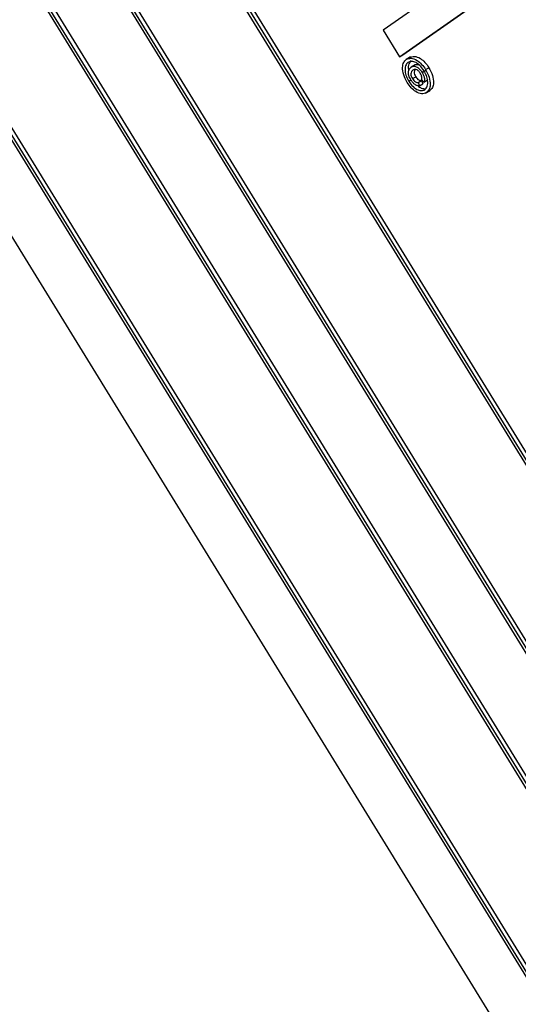
# Model space of a CAD drawing. Units: inches. Extents: x 4 to 84, y 4 to 63.
# Drawn here: x 21.8 to 22.3, y 25.7 to 26.8 of the extents above; entities that cross this region are included whole.
import ezdxf

# ---------------------------------------------------------------- set-up
doc = ezdxf.new("R2010")
doc.units = ezdxf.units.IN
doc.header["$LTSCALE"] = 8
doc.header["$MEASUREMENT"] = 0

msp = doc.modelspace()

# ---------------------------------------------------------------- linework, layer by layer
at = {"color": 7, "linetype": 'Continuous', "lineweight": 25}
for p, q in [((22.8551266, 25.4674417), (21.3889313, 27.8502883)), ((22.8586622, 25.4694827), (21.3924668, 27.8523293)), ((22.8501325, 25.470045), (21.3891736, 27.8443814)), ((21.2998343, 27.7883452), (22.7660296, 25.4054985)), ((21.3083639, 27.7877829), (22.7691432, 25.4137385)), ((21.3048284, 27.7857419), (22.7657873, 25.4114054)), ((22.7066316, 25.3642031), (21.2404363, 27.7470497)), ((22.7101672, 25.3662441), (21.2439718, 27.7490907)), ((22.7016375, 25.3668064), (21.2406785, 27.7411428)), ((21.1513392, 27.6851065), (22.6175346, 25.3022599)), ((21.1563334, 27.6825033), (22.6172923, 25.3081668)), ((21.1598689, 27.6845443), (22.6206481, 25.3104999)), ((21.1204474, 27.6328358), (22.5604607, 25.29254)), ((22.2708427, 26.8028871), (22.1950374, 26.7501848)), ((22.2125192, 26.7217735), (22.2883246, 26.7744758)), ((22.2160548, 26.7238145), (22.2918601, 26.7765169)), ((22.1950374, 26.7501848), (22.2125192, 26.7217735)), ((22.2125192, 26.7217735), (22.2160548, 26.7238145)), ((22.2242387, 26.7214831), (22.2198193, 26.7189319)), ((22.2294171, 26.7131014), (22.2249977, 26.7105501)), ((22.2366791, 26.7050003), (22.2402147, 26.7070413)), ((22.2404434, 26.7080308), (22.2439789, 26.7100718)), ((22.2224561, 26.6955254), (22.2247959, 26.6968762)), ((22.2262924, 26.6984387), (22.229828, 26.7004797)), ((22.2323839, 26.6942565), (22.2359194, 26.6962975)), ((22.2359194, 26.6962975), (22.2373273, 26.6928659)), ((22.2384483, 26.6946923), (22.2360548, 26.6974387)), ((22.2384483, 26.6946923), (22.2419838, 26.6967333)), ((22.2422626, 26.6975359), (22.2419838, 26.6967333)), ((22.2323839, 26.6942565), (22.2337918, 26.6908249)), ((22.2337918, 26.6908249), (22.2373273, 26.6928659)), ((22.2404225, 26.682924), (22.244842, 26.6854753)), ((22.2414323, 26.6835356), (22.2449678, 26.6855766))]:
    msp.add_line(p, q, dxfattribs=at)
for points, knots in [([(22.2207313, 26.6943263), (22.2193287, 26.6970441), (22.2165245, 26.7024775), (22.2155092, 26.7101583), (22.2167026, 26.7158239), (22.2187078, 26.7178338), (22.21971, 26.7188384)], [0, 0, 0, 0, 0.279659494, 0.559093582, 0.779619374, 1, 1, 1, 1]), ([(22.21971, 26.7188384), (22.2213652, 26.7194987), (22.2246744, 26.7208188), (22.2308229, 26.7184738), (22.2363202, 26.7138692), (22.2390692, 26.7099766), (22.2404434, 26.7080308)], [0, 0, 0, 0, 0.279641382, 0.559096194, 0.779609112, 1, 1, 1, 1]), ([(22.2251463, 26.7177904), (22.2241582, 26.7166753), (22.2221826, 26.7144458), (22.2216048, 26.7099602), (22.2223402, 26.7072301), (22.2224664, 26.7067618)], [0, 0, 0, 0, 0.453238148, 0.906208351, 1, 1, 1, 1]), ([(22.2232456, 26.7208794), (22.2249007, 26.7215397), (22.22821, 26.7228598), (22.2343584, 26.7205148), (22.2398558, 26.7159103), (22.2426048, 26.7120176), (22.2439789, 26.7100718)], [0, 0, 0, 0, 0.279641382, 0.559096194, 0.779609112, 1, 1, 1, 1]), ([(22.2216107, 26.7157494), (22.2205937, 26.7146388), (22.2185603, 26.7124182), (22.2182334, 26.7066877), (22.219659, 26.7007621), (22.221524, 26.6972706), (22.2224561, 26.6955254)], [0, 0, 0, 0, 0.279638646, 0.559111975, 0.779634039, 1, 1, 1, 1]), ([(22.2387186, 26.7068316), (22.2372454, 26.708852), (22.2343004, 26.712891), (22.2291748, 26.716265), (22.2247504, 26.7171685), (22.222657, 26.7162223), (22.2216107, 26.7157494)], [0, 0, 0, 0, 0.279651701, 0.55905525, 0.779610536, 1, 1, 1, 1]), ([(22.2247628, 26.6969224), (22.2239291, 26.6984945), (22.2222631, 26.7016359), (22.2219566, 26.7060288), (22.2230396, 26.7089275), (22.2242817, 26.7099607), (22.2249037, 26.710478)], [0, 0, 0, 0, 0.279477909, 0.558462174, 0.778916759, 1, 1, 1, 1]), ([(22.2267313, 26.7073382), (22.2261966, 26.7068972), (22.225131, 26.706018), (22.2244859, 26.7037057), (22.2249494, 26.7009112), (22.2258446, 26.6992633), (22.2262924, 26.6984387)], [0, 0, 0, 0, 0.2810014889, 0.5601307588, 0.779914623, 1, 1, 1, 1]), ([(22.2249037, 26.710478), (22.2258105, 26.7109556), (22.2276191, 26.7119081), (22.2310995, 26.7111024), (22.2343371, 26.7084351), (22.2358979, 26.7061461), (22.2366791, 26.7050003)], [0, 0, 0, 0, 0.280568109, 0.559598688, 0.779551749, 1, 1, 1, 1]), ([(22.2347719, 26.7040976), (22.2340597, 26.7050763), (22.2326346, 26.7070345), (22.2293669, 26.7086523), (22.2277308, 26.7078366), (22.2267313, 26.7073382)], [0, 0, 0, 0, 0.279943869, 0.560115237, 1, 1, 1, 1]), ([(22.2288041, 26.7078179), (22.2285143, 26.7070864), (22.2279923, 26.705769), (22.2284922, 26.702943), (22.2293825, 26.7013012), (22.229828, 26.7004797)], [0, 0, 0, 0, 0.384142177, 0.691860015, 1, 1, 1, 1]), ([(22.2284392, 26.7125191), (22.2293277, 26.7130817), (22.2306844, 26.7139408), (22.2325735, 26.7133076), (22.2332255, 26.713089)], [0, 0, 0, 0, 0.654876193, 1, 1, 1, 1]), ([(22.2395316, 26.6866246), (22.2405469, 26.6877354), (22.2425768, 26.6899563), (22.2429485, 26.6956605), (22.2414988, 26.7015925), (22.2396451, 26.7050857), (22.2387186, 26.7068316)], [0, 0, 0, 0, 0.279656082, 0.559128399, 0.779646394, 1, 1, 1, 1]), ([(22.2404434, 26.7080308), (22.2418392, 26.7053119), (22.2446291, 26.6998775), (22.2456704, 26.6921842), (22.2444391, 26.6865477), (22.2424343, 26.6845394), (22.2414323, 26.6835356)], [0, 0, 0, 0, 0.27970983, 0.559080022, 0.779616436, 1, 1, 1, 1]), ([(22.2439789, 26.7100718), (22.2453747, 26.7073529), (22.2481647, 26.7019185), (22.2492059, 26.6942253), (22.2479747, 26.6885888), (22.2459698, 26.6865804), (22.2449678, 26.6855766)], [0, 0, 0, 0, 0.27970983, 0.559080022, 0.779616436, 1, 1, 1, 1]), ([(22.2337918, 26.6908249), (22.2329825, 26.6907747), (22.2313644, 26.6906744), (22.2287225, 26.6921942), (22.226458, 26.694376), (22.2253281, 26.6960732), (22.2247628, 26.6969224)], [0, 0, 0, 0, 0.279758981, 0.559328825, 0.779518707, 1, 1, 1, 1]), ([(22.2262924, 26.6984387), (22.2267867, 26.6977197), (22.2277749, 26.6962819), (22.2295056, 26.6948797), (22.2311055, 26.6941771), (22.2319577, 26.69423), (22.2323839, 26.6942565)], [0, 0, 0, 0, 0.279933176, 0.559716582, 0.779830042, 1, 1, 1, 1]), ([(22.229828, 26.7004797), (22.2303222, 26.6997607), (22.2313104, 26.698323), (22.2330412, 26.6969207), (22.234641, 26.6962181), (22.2354933, 26.696271), (22.2359194, 26.6962975)], [0, 0, 0, 0, 0.279933176, 0.559716582, 0.779830042, 1, 1, 1, 1]), ([(22.2360548, 26.6974387), (22.2361955, 26.6979436), (22.2364769, 26.6989529), (22.2362134, 26.7013333), (22.2353179, 26.7030507), (22.2347719, 26.7040976)], [0, 0, 0, 0, 0.280969864, 0.561643482, 1, 1, 1, 1]), ([(22.2366791, 26.7050003), (22.2372604, 26.7039712), (22.2384213, 26.7019158), (22.2392025, 26.6988702), (22.2391881, 26.6963706), (22.238695, 26.6952519), (22.2384483, 26.6946923)], [0, 0, 0, 0, 0.280197164, 0.559605615, 0.779710671, 1, 1, 1, 1]), ([(22.2414323, 26.6835356), (22.2397781, 26.6828789), (22.2364707, 26.681566), (22.2303349, 26.683897), (22.2248395, 26.6884839), (22.2221004, 26.6923792), (22.2207313, 26.6943263)], [0, 0, 0, 0, 0.279649652, 0.559128197, 0.779622343, 1, 1, 1, 1]), ([(22.2224561, 26.6955254), (22.2239247, 26.6935045), (22.2268612, 26.6894636), (22.2319821, 26.6861062), (22.2363981, 26.6852061), (22.2384873, 26.6861519), (22.2395316, 26.6866246)], [0, 0, 0, 0, 0.279643386, 0.559140967, 0.779647562, 1, 1, 1, 1]), ([(22.2320416, 26.6909282), (22.2333229, 26.6899105), (22.2357412, 26.6879897), (22.2379854, 26.6878348), (22.2390406, 26.687762)], [0, 0, 0, 0, 0.529841818, 1, 1, 1, 1])]:
    msp.add_open_spline(points, degree=3, knots=knots, dxfattribs=at)

doc.saveas('drawing.dxf')
